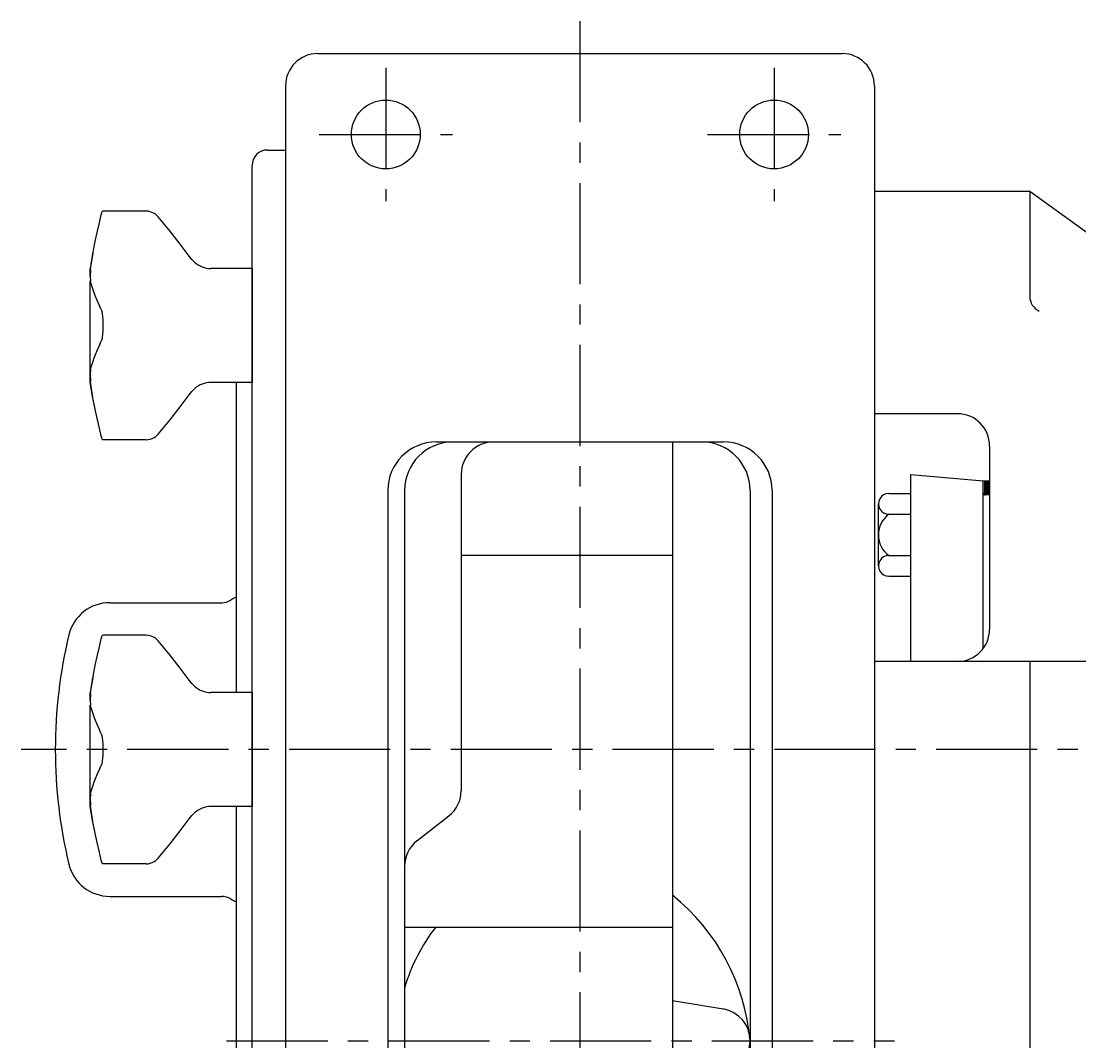
# Model space of a CAD drawing. Extents: x 1 to 48, y 1 to 122.
# Drawn here: x 27 to 35, y 39 to 47 of the extents above; entities that cross this region are included whole.
import ezdxf

# ---------------------------------------------------------------- set-up
doc = ezdxf.new("R2010")
doc.units = 0
doc.header["$LTSCALE"] = 0.625
doc.header["$MEASUREMENT"] = 0
doc.linetypes.add('CENTER', pattern=[2, 1.25, -0.25, 0.25, -0.25])
doc.layers.add('CL', color=7, linetype='CENTER')
doc.layers.add('OBJ', color=1, linetype='CONTINUOUS')
doc.styles.add('ROMANS', font='ROMANS', dxfattribs={"oblique": 15})

# ---------------------------------------------------------------- blocks, each defined once
blk = doc.blocks.new('NUT-LRG')
at = {"layer": 'OBJ'}
for p, q in [((-0.8189, 0.8828), (-1.1539, 0.8828)), ((-0.7257, 0.839), (-0.7257, 0.839)), ((-1.2295, 0.556), (-1.25, 0.44)), ((-0.4866, 0.5358), (-0.4866, 0.5358)), ((-1.25, 0.3811), (-1.25, 0.44)), ((-0.4438, 0.4885), (-0.4441, 0.4888)), ((0, 0.44), (-0.317, 0.44)), ((0, 0.44), (0, -0.44)), ((-1.25, -0.44), (-1.25, 0.3437)), ((-1.2287, -0.5609), (-1.25, -0.44)), ((-1.2423, -0.4737), (-1.2473, -0.4303)), ((-0.4647, -0.5089), (-0.4438, -0.4885)), ((-0.4441, -0.4888), (-0.4438, -0.4885)), ((0, -0.44), (-0.317, -0.44)), ((-0.4866, -0.5358), (-0.4647, -0.5089)), ((-0.4866, -0.5358), (-0.4866, -0.5358)), ((-0.8189, -0.8828), (-1.1539, -0.8828))]:
    blk.add_line(p, q, dxfattribs=at)
for points in [[(-1.2296, 0.5555), (-1.2284, 0.5625), (-1.2196, 0.6092), (-1.209, 0.6605), (-1.1964, 0.7179), (-1.1816, 0.7821), (-1.1644, 0.8537)], [(-1.1644, 0.8537), (-1.1603, 0.8691), (-1.1568, 0.8789), (-1.1541, 0.8827), (-1.1539, 0.8828)], [(-0.7257, 0.839), (-0.7332, 0.8471), (-0.7439, 0.8567), (-0.7564, 0.8653), (-0.7704, 0.8726), (-0.7859, 0.8782), (-0.8026, 0.8817), (-0.8189, 0.8828)], [(-0.4866, 0.5358), (-0.5545, 0.6285), (-0.6361, 0.7312), (-0.7257, 0.839)], [(-1.2473, 0.4303), (-1.2422, 0.4746), (-1.2359, 0.5182), (-1.2296, 0.5555)], [(-0.4438, 0.4885), (-0.4645, 0.5087), (-0.4866, 0.5358)], [(-1.2473, 0.4303), (-1.2488, 0.4125), (-1.2497, 0.3961), (-1.25, 0.3811)], [(-1.25, 0.3811), (-1.2497, 0.3671), (-1.2487, 0.3546), (-1.2471, 0.3437)], [(-1.165, 0.1223), (-1.182, 0.1598), (-1.1967, 0.1935), (-1.2092, 0.2238), (-1.2197, 0.2508), (-1.2285, 0.2754), (-1.2359, 0.2986), (-1.2421, 0.3211), (-1.2471, 0.3437)], [(-1.165, 0.1223), (-1.1607, 0.1094), (-1.1571, 0.0912), (-1.1543, 0.0685), (-1.1524, 0.0424), (-1.1514, 0.0144), (-1.1514, -0.0144), (-1.1524, -0.0424), (-1.1543, -0.0685), (-1.1571, -0.0912), (-1.1607, -0.1094), (-1.165, -0.1223)], [(-1.2471, -0.3437), (-1.242, -0.3206), (-1.2357, -0.2978), (-1.2283, -0.2746), (-1.2195, -0.2501), (-1.209, -0.2233), (-1.1966, -0.1932), (-1.1819, -0.1597), (-1.165, -0.1223)], [(-1.2471, -0.3437), (-1.2487, -0.3546), (-1.2497, -0.3671), (-1.25, -0.3811)], [(-1.25, -0.3811), (-1.2497, -0.3961), (-1.2488, -0.4125), (-1.2473, -0.4303)], [(-1.2296, -0.5554), (-1.2361, -0.5168), (-1.2423, -0.4737)], [(-1.1644, -0.8537), (-1.1817, -0.7819), (-1.1966, -0.7173), (-1.2092, -0.6595), (-1.2198, -0.6078), (-1.2287, -0.5609)], [(-0.7257, -0.839), (-0.6363, -0.7314), (-0.5547, -0.6288), (-0.4866, -0.5358)], [(-1.1539, -0.8828), (-1.1541, -0.8827), (-1.1568, -0.8789), (-1.1603, -0.8691), (-1.1644, -0.8537)], [(-0.8189, -0.8828), (-0.8025, -0.8817), (-0.7857, -0.8781), (-0.7703, -0.8725), (-0.7563, -0.8652), (-0.7438, -0.8566), (-0.733, -0.847), (-0.7257, -0.839)]]:
    blk.add_lwpolyline(points, dxfattribs=at)
for centre, start, end in [((-0.317, 0.63), 228.00962, 270), ((-0.317, -0.63), 90, 131.98974)]:
    blk.add_arc(centre, 0.19, start, end, dxfattribs=at)

msp = doc.modelspace()

# ---------------------------------------------------------------- linework, layer by layer
at = {"layer": 'CL'}
for p, q in [((31.4858, 46.8339), (31.4858, 31.0839)), ((29.9858, 46.4746), (29.9858, 45.4433)), ((32.9858, 46.4746), (32.9858, 45.4433)), ((29.4702, 45.9589), (30.5015, 45.9589)), ((32.4702, 45.9589), (33.5015, 45.9589)), ((47.5193, 41.2089), (27.1683, 41.2089)), ((28.7558, 38.9589), (33.9158, 38.9589))]:
    msp.add_line(p, q, dxfattribs=at)
at = {"layer": 'OBJ'}
for p, q in [((29.4608, 46.5839), (33.5108, 46.5839)), ((29.2108, 46.3339), (29.2108, 31.5839)), ((33.7608, 46.3339), (33.7608, 31.5839)), ((29.0721, 45.8389), (29.2108, 45.8389)), ((28.9521, 32.1989), (28.9521, 45.7189)), ((34.9608, 45.5189), (33.7608, 45.5189)), ((35.7804, 44.9262), (34.9608, 45.5189)), ((34.9608, 45.5189), (34.9608, 44.7089)), ((28.8321, 41.6464), (28.8321, 44.0464)), ((34.4008, 43.8023), (33.7608, 43.8023)), ((30.3758, 43.5839), (32.5958, 43.5839)), ((32.2003, 43.5839), (32.2003, 34.3339)), ((34.6508, 43.5523), (34.6508, 42.1389)), ((30.5683, 43.3339), (30.5683, 40.8931)), ((34.0413, 41.8889), (34.0413, 43.3339)), ((34.0413, 43.3339), (34.6013, 43.2849)), ((34.6013, 43.2849), (34.6508, 43.2849)), ((34.6108, 43.2849), (34.6108, 43.176)), ((34.6208, 43.2849), (34.6208, 43.1749)), ((34.6308, 43.2849), (34.6308, 43.1749)), ((34.6408, 43.2849), (34.6408, 43.1749)), ((30.0008, 43.2089), (30.0008, 34.7089)), ((30.1308, 43.2089), (30.1308, 34.7089)), ((32.8008, 43.2089), (32.8008, 34.7089)), ((32.9708, 43.2089), (32.9708, 34.7089)), ((33.8712, 43.1857), (34.0413, 43.1857)), ((33.7913, 42.6269), (33.7913, 43.1058)), ((33.8712, 43.026), (34.0413, 43.026)), ((30.5683, 42.7089), (32.2003, 42.7089)), ((33.8712, 42.7067), (34.0413, 42.7067)), ((33.8712, 42.5471), (34.0413, 42.5471)), ((27.8525, 42.3429), (28.7176, 42.3429)), ((35.9058, 41.8889), (33.7608, 41.8889)), ((34.9608, 41.8889), (34.9608, 36.0289)), ((28.8321, 37.1464), (28.8321, 40.7714)), ((30.2266, 40.5035), (30.4726, 40.6963)), ((27.8525, 40.0749), (28.7176, 40.0749)), ((30.1308, 39.8378), (32.2003, 39.8378))]:
    msp.add_line(p, q, dxfattribs=at)
at = {"layer": 'OBJ', "color": 6}
for p, q in [((34.6013, 41.9896), (34.6013, 43.2849)), ((34.6508, 43.1749), (34.6163, 43.1749))]:
    msp.add_line(p, q, dxfattribs=at)
at = {"layer": 'OBJ', "color": 15}
msp.add_line((32.2003, 39.2714), (32.5923, 39.2055), dxfattribs=at)
at = {"layer": 'OBJ'}
for centre in [(29.9858, 45.9589), (32.9858, 45.9589)]:
    msp.add_circle(centre, 0.2656, dxfattribs=at)
for centre, radius, start, end in [((29.4608, 46.3339), 0.25, 90, 180), ((33.5108, 46.3339), 0.25, 0, 90), ((29.0721, 45.7189), 0.12, 90, 180), ((35.0858, 44.7089), 0.125, 180, 245.59152), ((34.4008, 43.5523), 0.25, 0, 90), ((30.3758, 43.2089), 0.375, 90, 180), ((30.5058, 43.2089), 0.375, 90, 180), ((30.8183, 43.3339), 0.25, 90, 180), ((32.4258, 43.2089), 0.375, 0, 90), ((32.5958, 43.2089), 0.375, 0, 90), ((33.8712, 43.1058), 0.0798, 89.86999, 270.13001), ((33.9906, 42.8664), 0.1993, 126.76582, 233.23418), ((33.8712, 42.6269), 0.0798, 89.86999, 270.13001), ((27.8525, 42.0189), 0.324, 90, 166.42108), ((28.7176, 42.4729), 0.13, 270, 302.4039), ((28.8966, 42.1909), 0.204, 108.43185, 122.4039), ((31.2061, 41.2089), 3.774, 166.42108, 193.57869), ((34.4008, 42.1389), 0.25, 270, 0), ((30.3183, 40.8931), 0.25, 308.09645, 0), ((30.3808, 40.3067), 0.25, 128.09645, 180), ((27.8525, 40.3989), 0.324, 193.57869, 270), ((28.7176, 39.9449), 0.13, 57.5961, 90), ((28.8966, 40.2269), 0.204, 237.5961, 251.56815), ((31.5058, 38.9589), 1.435, 142.23109, 163.37306)]:
    msp.add_arc(centre, radius, start, end, dxfattribs=at)
at = {"layer": 'OBJ', "color": 6}
msp.add_arc((34.6163, 43.1899), 0.015, 180, 270.00001, dxfattribs=at)
at = {"layer": 'OBJ', "color": 15}
for centre, radius, start, end in [((31.182, 38.8176), 1.625, 4.98963, 51.19499), ((32.5508, 38.9589), 0.25, 279.55264, 80.44736)]:
    msp.add_arc(centre, radius, start, end, dxfattribs=at)

# ---------------------------------------------------------------- block references
at = {"layer": 'OBJ'}
for p in [(28.9521, 44.4839), (28.9521, 41.2089)]:
    msp.add_blockref('NUT-LRG', p, dxfattribs=at)

# ---------------------------------------------------------------- texts
at = {"layer": 'OBJ', "style": 'ROMANS', "oblique": 15}
msp.add_text('PUMP134', height=0.005, rotation=218, dxfattribs=at).set_placement((30.3764, 40.6209))

doc.saveas('drawing.dxf')
